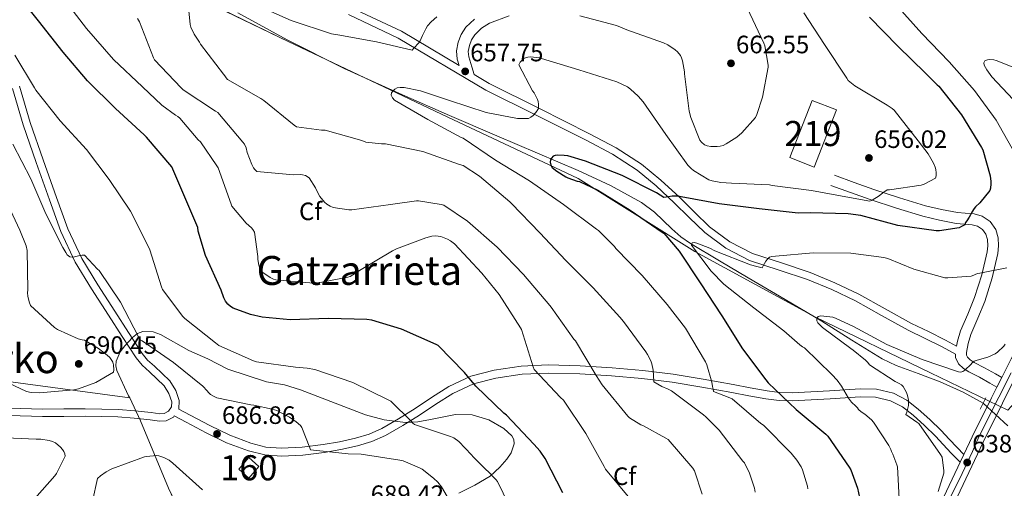
# Model space of a CAD drawing. Extents: x 620752 to 627635, y 752836 to 757586.
# Drawn here: x 625386 to 625778, y 753635 to 753821 of the extents above; entities that cross this region are included whole.
import ezdxf
from ezdxf.enums import TextEntityAlignment as Align

# ---------------------------------------------------------------- set-up
doc = ezdxf.new("R2010")
doc.units = 0
doc.header["$MEASUREMENT"] = 0
for name, pattern in [('DGN Style 2', [79.06268, 47.437608, -31.625072]), ('DGN Style 3', [110.687752, 79.06268, -31.625072]), ('DGN Style 4', [126.57935068000002, 63.25014400000001, -31.625072, 0.07906268, -31.625072]), ('DGN Style 5', [55.343875999999995, 23.718804, -31.625072])]:
    doc.linetypes.add(name, pattern=pattern)
for name, color, linetype in [('Nivel 11', 7, 'Continuous'), ('Nivel 15', 7, 'Continuous'), ('Nivel 18', 7, 'Continuous'), ('Nivel 21', 7, 'Continuous'), ('Nivel 22', 7, 'Continuous'), ('Nivel 23', 7, 'Continuous'), ('Nivel 35', 7, 'Continuous'), ('Nivel 37', 7, 'Continuous'), ('Nivel 4', 7, 'Continuous'), ('Nivel 41', 7, 'Continuous'), ('Nivel 45', 7, 'Continuous'), ('Nivel 48', 7, 'Continuous'), ('Nivel 5', 7, 'Continuous'), ('Nivel 52', 7, 'Continuous'), ('Nivel 53', 7, 'Continuous'), ('Nivel 54', 7, 'Continuous'), ('Nivel 57', 7, 'Continuous'), ('Nivel 59', 7, 'Continuous'), ('Nivel 7', 7, 'Continuous')]:
    doc.layers.add(name, color=color, linetype=linetype)
doc.styles.add('Style-arial', font='arial.shx', dxfattribs={"bigfont": 'arialbig.shx'})
doc.styles.add('Style-arialn', font='arialn.shx', dxfattribs={"bigfont": 'arialnbig.shx'})
doc.styles.add('Style-times', font='times.shx', dxfattribs={"bigfont": 'timesbig.shx'})

# ---------------------------------------------------------------- blocks, each defined once
blk = doc.blocks.new('5PATER_2')
at = {"layer": 'Nivel 7', "linetype": 'Continuous', "lineweight": 0}
h = blk.add_hatch(color=53, dxfattribs=at)
edge = h.paths.add_edge_path()
edge.add_ellipse((0, 0), major_axis=(-1.064249223155416, -1.140907972419959), ratio=0.9994220858586347, start_angle=0, end_angle=360)

msp = doc.modelspace()

# ---------------------------------------------------------------- linework, layer by layer
at = {"layer": 'Nivel 11', "color": 142, "linetype": 'DGN Style 3', "lineweight": 13}
msp.add_polyline3d([(625472.767, 753824.0689999999, 659.086), (625492.433, 753813.203, 659.065), (625515.1370000001, 753801.8219999999, 657.178), (625538.257, 753791.379, 655.289), (625557.0260000001, 753783.1880000001, 653.492), (625575.825, 753775.0590000001, 651.705), (625592.0079999999, 753768.169, 650.423), (625608.209, 753761.2990000001, 649.145), (625621.0590000001, 753755.2919999999, 647.857), (625633.4890000001, 753748.435, 646.585), (625638.575, 753744.6599999999, 646.095), (625645.504, 753738.03, 645.393), (625649.065, 753734.851, 645.057), (625652.9450000001, 753732.115, 644.729), (625664.433, 753725.3319999999, 643.843), (625675.9210000001, 753718.547, 643.001), (625690.577, 753709.8759999999, 642.08), (625705.233, 753701.203, 641.145), (625717.169, 753693.699, 640.2040000000001), (625729.169, 753686.291, 639.1610000000001), (625734.7550000001, 753683.578, 638.6750000000001), (625743.52, 753680.3570000001, 637.9300000000001), (625752.273, 753677.075, 637.177), (625761.4720000001, 753672.9650000001, 636.313), (625769.44, 753668.598, 635.535)], dxfattribs=at)
at = {"layer": 'Nivel 15', "color": 53, "linetype": 'Continuous', "lineweight": 13, "extrusion": (0.01916082754356673, -0.001877329049529808, 0.9998146519847995), "elevation": 11234.11618889425, "flags": 128}
msp.add_lwpolyline([(811185.8946357328, -549096.0303206858), (811209.4319138033, -549102.6268406033), (811206.6218485693, -549112.651473234), (811183.0845704987, -549106.0549533165), (811185.8946357328, -549096.0303206858)], dxfattribs=at)
at = {"layer": 'Nivel 18', "color": 1, "linetype": 'DGN Style 3', "lineweight": 13, "extrusion": (0.2194271045551793, -0.05331418255273786, 0.97417110597947), "elevation": 97739.21996503537, "flags": 128}
msp.add_lwpolyline([(880010.4906776543, -418595.8611751124), (880015.9229879109, -418598.6599745469), (880013.4216142667, -418603.5135887561), (880007.98930401, -418600.7147893214), (880010.4906776543, -418595.8611751124)], dxfattribs=at)
at = {"layer": 'Nivel 21', "color": 1, "linetype": 'DGN Style 2', "lineweight": 0, "elevation": 637.625, "flags": 128}
msp.add_lwpolyline([(625768.273, 753666.1950000001), (625770.449, 753670.675)], dxfattribs=at)
at = {"layer": 'Nivel 21', "color": 7, "linetype": 'Continuous', "lineweight": 13}
for points in [[(625863.808, 753836.7620000001, 640.169), (625848.8470000001, 753811.094, 639.587), (625833.9839999999, 753785.3700000001, 639.145), (625823.6980000001, 753767.2390000001, 639.168), (625813.568, 753749.0179999999, 639.2090000000001), (625804.804, 753732.9709999999, 639.222), (625796.2239999999, 753716.8260000001, 639.2090000000001), (625788.3300000001, 753701.557, 639.13), (625780.544, 753686.2339999999, 639.017), (625776.828, 753678.8119999999, 638.956)], [(625572.9950000001, 753355.443, 634.025), (625588.8659999999, 753378.96, 634.153), (625604.692, 753402.4439999999, 634.2810000000001), (625619.709, 753424.4880000001, 634.505), (625634.7579999999, 753446.52, 634.729), (625650.271, 753469.108, 634.953), (625665.8019999999, 753491.71, 635.177), (625682.595, 753516.47, 635.398), (625699.3929999999, 753541.1680000001, 635.625), (625713.4299999999, 753561.352, 636.146), (625727.537, 753581.5290000001, 636.969), (625737.3049999999, 753595.605, 637.654), (625747.0730000001, 753609.8049999999, 638.313), (625752.8630000001, 753619.1300000001, 638.571), (625757.976, 753628.8530000001, 638.697), (625763.71, 753641.0150000001, 638.724), (625769.392, 753653.031, 638.761), (625777.078, 753668.551, 638.89), (625784.845, 753684.065, 639.017), (625792.6170000001, 753699.3600000001, 639.13), (625794.534, 753703.068, 639.149)], [(625776.828, 753678.8119999999, 638.956), (625774.8970000001, 753674.9550000001, 638.9250000000001), (625772.7660000001, 753670.6980000001, 638.89), (625765.0560000001, 753655.1300000001, 638.761), (625761.7760000001, 753648.1939999999, 638.74), (625760.3219999999, 753645.1200000001, 638.73), (625759.354, 753643.0719999999, 638.724), (625753.6640000001, 753631.0020000001, 638.697), (625748.6799999999, 753621.5249999999, 638.571), (625743.04, 753612.442, 638.313), (625733.342, 753598.3430000001, 637.654), (625723.584, 753584.2820000001, 636.969), (625709.479, 753564.1070000001, 636.146), (625695.4240000001, 753543.898, 635.625), (625678.6100000001, 753519.176, 635.398), (625661.824, 753494.426, 635.177), (625646.301, 753471.8360000001, 634.953), (625630.784, 753449.2420000001, 634.729), (625615.73, 753427.203, 634.505), (625600.7039999999, 753405.146, 634.2810000000001), (625584.872, 753381.6529999999, 634.153), (625569.024, 753358.1699999999, 634.025)]]:
    msp.add_polyline3d(points, dxfattribs=at)
at = {"layer": 'Nivel 21', "color": 7, "linetype": 'Continuous', "lineweight": 0}
for points in [[(625518.048, 753826.074, 662.697), (625537.8559999999, 753816.666, 660.777), (625560.8759999999, 753803.031, 658.215), (625560.081, 753805.523, 658.2330000000001), (625559.791, 753808.892, 658.292), (625560.4650000001, 753812.307, 658.489), (625561.6410000001, 753815.443, 659.051), (625563.537, 753818.2590000001, 659.705), (625566.9210000001, 753821.561, 660.338)], [(625566.869, 753799.4809999999, 657.595), (625572.8640000001, 753795.9299999999, 656.937), (625592.8, 753785.9140000001, 655.465), (625612.736, 753775.898, 653.993), (625623.369, 753770.2930000001, 652.758), (625633.4720000001, 753763.8019999999, 651.369), (625641.1740000001, 753757.382, 650.4780000000001), (625648.5120000001, 753750.554, 649.577), (625654.4979999999, 753744.686, 648.782), (625660.544, 753738.842, 647.977), (625668.6359999999, 753732.817, 646.94), (625677.632, 753728.2180000001, 645.929), (625689.1329999999, 753724.416, 644.997), (625700.608, 753720.666, 644.1370000000001), (625710.392, 753716.5590000001, 643.187), (625720, 753712.0260000001, 642.345), (625730.4639999999, 753706.1599999999, 641.694), (625740.9280000001, 753700.314, 641.065), (625747.706, 753697.0719999999, 640.624), (625754.432, 753693.7220000001, 640.2330000000001), (625758.8659999999, 753691.2620000001, 640.024)], [(625381.9010000001, 753666.6470000001, 689.6030000000001), (625395.0719999999, 753666.202, 688.2330000000001), (625403.548, 753666.273, 687.421), (625412.0320000001, 753666.3300000001, 686.889), (625418.6259999999, 753666.24, 687.073), (625425.216, 753666.074, 687.4010000000001), (625431.746, 753665.548, 687.461), (625438.2720000001, 753664.858, 687.273), (625441.6980000001, 753664.3940000001, 687.025), (625443.409, 753664.5320000001, 686.894), (625445.1200000001, 753665.3700000001, 686.761), (625446.3929999999, 753667.185, 686.6030000000001), (625446.4639999999, 753669.146, 686.441), (625445.337, 753672.395, 685.967), (625443.392, 753675.5460000001, 685.545), (625437.6089999999, 753681.1070000001, 685.264), (625434.7250000001, 753683.6680000001, 685.1990000000001), (625432.256, 753686.618, 685.1610000000001), (625426.72, 753695.1059999999, 685.102), (625421.2479999999, 753703.642, 685.033), (625414.517, 753714.1229999999, 684.8820000000001), (625408, 753724.7620000001, 684.649), (625402.3600000001, 753736.912, 684.188), (625397.824, 753749.53, 683.4970000000001), (625392.5120000001, 753764.486, 682.448), (625387.328, 753779.4820000001, 681.385), (625383.0700000001, 753793.922, 680.694)], [(625776.828, 753678.8119999999, 638.621), (625774.2849999999, 753680.2690000001, 638.873), (625769.9920000001, 753682.726, 639.289), (625765.8400000001, 753684.8160000001, 639.803), (625764.318, 753685.787, 640.111), (625763.172, 753686.882, 640.441), (625762.7790000001, 753687.696, 640.8290000000001), (625762.7849999999, 753688.764, 641.2090000000001), (625763.4369999999, 753692.297, 641.7570000000001), (625764.5249999999, 753695.9709999999, 642.297), (625767.244, 753702.385, 643.179), (625770.084, 753709.1329999999, 644.089), (625773.0050000001, 753718.533, 645.414), (625775.283, 753728.1400000001, 646.777), (625775.585, 753731.2139999999, 647.124), (625775.358, 753734.406, 647.481), (625774.506, 753737.7420000001, 648.046), (625772.2, 753740.9780000001, 648.697), (625768.9850000001, 753743.0630000001, 649.179), (625765.801, 753743.933, 649.657), (625762.223, 753744.189, 650.533), (625759.267, 753744.45, 651.321), (625752.9010000001, 753745.6640000001, 651.993), (625746.487, 753747.2180000001, 652.4730000000001), (625736.1869999999, 753750.304, 654.078), (625725.902, 753753.723, 655.225), (625718.0760000001, 753756.5220000001, 655.4490000000001), (625710.2039999999, 753759.338, 655.673)], [(625447.487, 753663.5619999999, 687.058), (625452.2409999999, 753661.0109999999, 687.097), (625460.1130000001, 753656.787, 687.1610000000001), (625468.311, 753652.8570000001, 687.006), (625476.9450000001, 753649.5549999999, 686.649), (625483.446, 753647.9550000001, 686.392), (625490.0009999999, 753647.507, 686.073), (625498.5789999999, 753647.952, 685.516), (625507.1529999999, 753648.979, 684.857), (625513.814, 753650.0830000001, 684.287), (625520.4010000001, 753651.5390000001, 683.641), (625526.1000000001, 753653.273, 682.952), (625531.537, 753655.699, 682.169), (625538.3870000001, 753659.6599999999, 681.041), (625545.041, 753663.763, 679.673), (625551.622, 753668.128, 677.817), (625558.2890000001, 753672.467, 675.897), (625566.567, 753676.2550000001, 673.99), (625575.4410000001, 753678.547, 672.249), (625585.8740000001, 753680.1089999999, 670.6030000000001), (625596.3049999999, 753680.595, 668.985), (625608.925, 753680.277, 666.7620000000001), (625621.521, 753679.507, 664.249), (625633.5970000001, 753678.44, 661.396), (625645.585, 753676.9469999999, 658.489), (625657.4539999999, 753674.96, 655.7860000000001), (625669.3289999999, 753672.851, 653.241), (625676.0989999999, 753671.567, 652.078), (625682.8970000001, 753670.291, 650.937), (625688.1669999999, 753669.6159999999, 649.843), (625693.4569999999, 753669.523, 648.761), (625700.977, 753669.916, 647.395), (625708.497, 753670.355, 646.009), (625714.5160000001, 753670.737, 644.8290000000001), (625720.5290000001, 753671.1229999999, 643.641), (625726.568, 753670.9890000001, 642.427), (625732.561, 753669.587, 641.2090000000001), (625737.328, 753667.139, 640.26), (625741.521, 753663.827, 639.545), (625746.064, 753659.709, 639.169), (625750.4169999999, 753655.443, 638.841), (625753.5700000001, 753652.0700000001, 638.338), (625756.753, 753648.723, 637.881), (625760.1769999999, 753645.267, 637.529), (625760.3219999999, 753645.1200000001, 637.514)]]:
    msp.add_polyline3d(points, dxfattribs=at)
at = {"layer": 'Nivel 21', "color": 7, "linetype": 'DGN Style 3', "lineweight": 0}
for points in [[(625774.8970000001, 753674.9550000001, 638.6), (625772.145, 753676.531, 638.873), (625767.953, 753678.9310000001, 639.289), (625763.7080000001, 753681.067, 639.803), (625761.646, 753682.3829999999, 640.111), (625759.6329999999, 753684.307, 640.441), (625758.466, 753686.7220000001, 640.8290000000001), (625758.4739999999, 753688.075, 639.975), (625753.0460000001, 753691.088, 640.2330000000001), (625746.3999999999, 753694.398, 640.624), (625739.5590000001, 753697.6699999999, 641.065), (625729.0109999999, 753703.5630000001, 641.694), (625718.6359999999, 753709.379, 642.345), (625709.1810000001, 753713.8400000001, 643.187), (625699.568, 753717.875, 644.1370000000001), (625688.2039999999, 753721.5889999999, 644.997), (625676.4809999999, 753725.4639999999, 645.929), (625667.0590000001, 753730.281, 646.94), (625658.6130000001, 753736.5689999999, 647.977), (625652.422, 753742.554, 648.782), (625646.456, 753748.402, 649.577), (625639.206, 753755.148, 650.4780000000001), (625631.7080000001, 753761.398, 651.369), (625621.868, 753767.72, 652.758), (625611.3740000001, 753773.2520000001, 653.993), (625591.4639999999, 753783.2550000001, 655.465), (625571.5279999999, 753793.271, 656.937), (625536.5789999999, 753813.9780000001, 660.777), (625516.771, 753823.3859999999, 662.697)], [(625566.869, 753799.4809999999, 657.595), (625565.902, 753802.514, 658.201), (625564.652, 753806.4369999999, 658.2330000000001), (625564.462, 753808.6370000001, 658.292), (625564.936, 753811.037, 658.489), (625565.787, 753813.307, 659.051), (625567.1130000001, 753815.2760000001, 659.705), (625569.8030000001, 753817.9010000001, 660.338), (625572.9140000001, 753819.8559999999, 660.857), (625580.8090000001, 753822.881, 661.299)], [(625385.9070000001, 753794.821, 680.694), (625390.163, 753780.389, 681.385), (625395.321, 753765.47, 682.448), (625400.6259999999, 753750.531, 683.4970000000001), (625405.115, 753738.044, 684.188), (625410.6270000001, 753726.1699999999, 684.649), (625417.038, 753715.7039999999, 684.8820000000001), (625423.753, 753705.2490000001, 685.033), (625429.219, 753696.7220000001, 685.102), (625434.652, 753688.392, 685.1610000000001), (625436.8659999999, 753685.747, 685.1990000000001), (625439.629, 753683.2930000001, 685.264), (625445.726, 753677.4299999999, 685.545), (625448.041, 753673.6799999999, 685.967), (625449.4580000001, 753669.595, 686.441), (625449.335, 753666.1969999999, 687.061), (625453.7520000001, 753663.827, 687.097), (625461.56, 753659.6370000001, 687.1610000000001), (625469.574, 753655.7949999999, 687.006), (625477.9010000001, 753652.6100000001, 686.649), (625483.94, 753651.1240000001, 686.392), (625490.027, 753650.7080000001, 686.073), (625498.3060000001, 753651.138, 685.516), (625506.702, 753652.1429999999, 684.857), (625513.2069999999, 753653.2209999999, 684.287), (625519.5900000001, 753654.632, 683.641), (625524.98, 753656.2720000001, 682.952), (625530.0819999999, 753658.5490000001, 682.169), (625536.7479999999, 753662.4040000001, 681.041), (625543.3189999999, 753666.4550000001, 679.673), (625549.8670000001, 753670.7990000001, 677.817), (625556.744, 753675.274, 675.897), (625565.494, 753679.2779999999, 673.99), (625574.8030000001, 753681.682, 672.249), (625585.5619999999, 753683.2930000001, 670.6030000000001), (625596.271, 753683.7919999999, 668.985), (625609.0630000001, 753683.47, 666.7620000000001), (625621.7590000001, 753682.6939999999, 664.249), (625633.935, 753681.618, 661.396), (625646.0460000001, 753680.1100000001, 658.489), (625657.997, 753678.1089999999, 655.7860000000001), (625669.906, 753675.994, 653.241), (625676.6910000001, 753674.7069999999, 652.078), (625683.395, 753673.449, 650.937), (625688.399, 753672.808, 649.843), (625693.402, 753672.72, 648.761), (625700.801, 753673.1070000001, 647.395)], [(625758.8659999999, 753691.2620000001, 640.024), (625759.243, 753693.3019999999, 641.7570000000001), (625760.4650000001, 753697.4269999999, 642.297), (625763.2760000001, 753704.061, 643.179), (625766.033, 753710.611, 644.089), (625768.848, 753719.6699999999, 645.414), (625771.0249999999, 753728.851, 646.777), (625771.263, 753731.2720000001, 647.124), (625771.0889999999, 753733.7150000001, 647.481), (625770.5320000001, 753735.898, 648.046), (625769.169, 753737.811, 648.697), (625767.2039999999, 753739.085, 649.179), (625765.0730000001, 753739.6669999999, 649.657), (625761.8800000001, 753739.896, 650.533), (625758.673, 753740.179, 651.321), (625751.99, 753741.453, 651.993), (625745.361, 753743.0590000001, 652.4730000000001), (625734.889, 753746.1969999999, 654.078), (625724.497, 753749.6510000001, 655.225), (625716.625, 753752.467, 655.4490000000001), (625708.753, 753755.283, 655.673)], [(625700.801, 753673.1070000001, 647.395), (625708.3030000001, 753673.544, 646.009), (625714.3119999999, 753673.926, 644.8290000000001), (625720.462, 753674.321, 643.641), (625726.9720000001, 753674.176, 642.427), (625733.6710000001, 753672.6089999999, 641.2090000000001), (625739.064, 753669.8389999999, 640.26), (625743.587, 753666.267, 639.545), (625748.256, 753662.0349999999, 639.169), (625752.7039999999, 753657.676, 638.841), (625755.895, 753654.2620000001, 638.338), (625759.0460000001, 753650.949, 637.881), (625761.7760000001, 753648.1939999999, 637.5980000000001)], [(625381.6840000001, 753663.6769999999, 689.6030000000001), (625395.034, 753663.226, 688.2330000000001), (625403.5700000001, 753663.297, 687.421), (625412.0220000001, 753663.354, 686.889), (625418.568, 753663.2650000001, 687.073), (625425.0590000001, 753663.101, 687.4010000000001), (625431.47, 753662.585, 687.461), (625437.916, 753661.9029999999, 687.273), (625441.6170000001, 753661.402, 687.025), (625444.2110000001, 753661.611, 686.894), (625447.1170000001, 753663.034, 686.761), (625447.487, 753663.5619999999, 687.058)]]:
    msp.add_polyline3d(points, dxfattribs=at)
at = {"layer": 'Nivel 22', "color": 142, "linetype": 'DGN Style 5', "lineweight": 0, "extrusion": (0.03664508749086841, -0.03373929319573542, 0.998758628326904), "elevation": -1862.123857575389, "flags": 128}
msp.add_lwpolyline([(978310.3348190666, 50095.6368846643), (978310.3348190666, 50082.266523525)], dxfattribs=at)
at = {"layer": 'Nivel 23', "color": 7, "linetype": 'DGN Style 4', "lineweight": 0}
msp.add_polyline3d([(625755.315, 753629.023, 638.6850000000001), (625761.102, 753640.584, 638.721), (625765.169, 753649.321, 638.266), (625767.8360000001, 753655.3900000001, 638.772), (625775.6240000001, 753671.017, 638.795), (625780.625, 753680.6880000001, 638.981)], dxfattribs=at)
at = {"layer": 'Nivel 35', "color": 92, "linetype": 'DGN Style 3', "lineweight": 0}
for points in [[(625486.6089999999, 754092.179, 659.577), (625513.041, 754042.5789999999, 657.145), (625547.473, 753996.8829999999, 654.905), (625636.2409999999, 753929.3630000001, 649.721), (625691.8570000001, 753896.531, 647.929), (625731.0249999999, 753864.787, 645.497), (625768.8489999999, 753834.131, 643.833), (625802.193, 753810.5789999999, 640.697), (625851.729, 753775.763, 638.521), (625824.081, 753732.7550000001, 638.521), (625803.729, 753692.8189999999, 638.585), (625779.217, 753665.747, 638.073), (625748.497, 753680.723, 638.713), (625702.4809999999, 753702.9310000001, 641.913), (625654.6089999999, 753728.979, 646.201), (625608.209, 753758.0349999999, 650.4250000000001), (625553.8090000001, 753783.635, 654.457), (625492.817, 753812.6270000001, 659.833), (625434.193, 753841.1710000001, 665.913), (625379.473, 753870.163, 670.649)], [(625560.794, 753632.7250000001, 681.881), (625567.0460000001, 753635.9180000001, 680.581), (625573.1370000001, 753639.571, 679.289), (625577.084, 753643.0590000001, 678.616), (625579.8899999999, 753646.246, 678.26), (625581.5449999999, 753648.757, 678.056), (625582.76, 753652.416, 677.819), (625582.592, 753654.0830000001, 677.719), (625581.777, 753655.571, 677.625), (625578.611, 753658.55, 677.5020000000001), (625572.6170000001, 753662.021, 677.631), (625566.033, 753663.9550000001, 678.073), (625559.3940000001, 753664.0360000001, 679.086), (625549.433, 753662.1259999999, 681.357), (625544.452, 753661.203, 682.326), (625539.473, 753660.8829999999, 682.873), (625531.0349999999, 753661.9299999999, 683.176), (625523.6130000001, 753663.942, 683.259), (625497.6910000001, 753673.881, 682.894), (625491.301, 753675.8759999999, 682.8000000000001), (625484.1130000001, 753677.149, 682.7860000000001), (625468.835, 753682.1229999999, 682.8480000000001), (625460.8030000001, 753686.233, 683.062), (625453.2649999999, 753689.619, 683.385), (625441.9610000001, 753695.8910000001, 684.427), (625439.1100000001, 753696.946, 684.75), (625434.908, 753697.0930000001, 685.2040000000001), (625432.862, 753696.283, 685.399), (625430.865, 753694.7390000001, 685.561), (625427.7820000001, 753691.4510000001, 685.793), (625425.9369999999, 753688.98, 685.9490000000001), (625424.337, 753685.2679999999, 686.14), (625424.22, 753683.4110000001, 686.212)], [(625424.22, 753683.4110000001, 686.212), (625424.6570000001, 753681.5549999999, 686.265), (625429.297, 753671.5730000001, 686.36), (625429.727, 753670.672, 686.328)], [(625362.577, 753679.763, 692.025), (625429.727, 753670.672, 686.328)], [(625429.727, 753670.672, 686.328), (625434.065, 753661.587, 686.009), (625439.557, 753648.182, 685.08), (625445.1370000001, 753634.7069999999, 684.089), (625452.8770000001, 753618.558, 682.833)]]:
    msp.add_polyline3d(points, dxfattribs=at)
at = {"layer": 'Nivel 4', "color": 30, "linetype": 'Continuous', "lineweight": 30, "flags": 128}
for points, elevation in [([(625602.1340000001, 753632.926), (625595.118, 753646.5819999999), (625593.1340000001, 753649.486), (625590.5819999999, 753652.246), (625579.7660000001, 753663.7579999999), (625578.638, 753664.6540000001), (625567.4380000001, 753675.3900000001), (625563.038, 753680.854), (625552.4380000001, 753691.5179999999), (625551.71, 753691.9340000001), (625537.9580000001, 753698.078), (625526.078, 753701.6939999999), (625524.1740000001, 753701.95), (625508.8060000001, 753702.318), (625493.6540000001, 753701.8300000001), (625482.4380000001, 753702.8459999999), (625477.7420000001, 753703.902), (625470.9099999999, 753706.382), (625469.8060000001, 753707.1100000001), (625468.75, 753708.0460000001), (625467.862, 753709.246), (625467.166, 753710.5419999999), (625466.078, 753713.534), (625459.8459999999, 753727.3900000001), (625456.95, 753737.1340000001), (625456.7820000001, 753738.494), (625446.4780000001, 753762.638), (625436.422, 753774.534), (625435.4539999999, 753775.406), (625424.0700000001, 753785.9820000001), (625412.966, 753796.8940000001), (625403.2779999999, 753808.406), (625393.382, 753820.838), (625383.774, 753833.094)], 675), ([(625724.118, 753822.358), (625735.4299999999, 753810.79), (625746.486, 753800.054), (625751.0619999999, 753795.318), (625751.726, 753794.7820000001), (625760.8060000001, 753783.398), (625768.814, 753770.3500000001), (625769.3019999999, 753769.422), (625772.166, 753759.0860000001), (625772.494, 753756.8300000001), (625772.5020000001, 753755.95), (625772.294, 753754.23), (625772.038, 753753.254), (625768.0700000001, 753748.398), (625766.3500000001, 753746.79), (625765.8300000001, 753746.158), (625764.854, 753744.5900000001), (625764.382, 753743.5419999999), (625763.902, 753742.638), (625762.8700000001, 753741.23), (625762.4380000001, 753740.5179999999), (625762.078, 753739.5660000001), (625760.798, 753738.8859999999), (625759.8940000001, 753738.462), (625752.014, 753737.2380000001), (625750.75, 753737.1980000001), (625735.406, 753739.358), (625720.7180000001, 753743.2620000001), (625715.71, 753744.006), (625700.6300000001, 753744.3659999999), (625695.75, 753744.2860000001), (625680.3019999999, 753745.966), (625664.358, 753748.03), (625649.166, 753750.79), (625647.95, 753750.9739999999), (625645.622, 753750.966)], 650), ([(625645.622, 753750.966), (625644.1259999999, 753750.7660000001), (625643.3019999999, 753750.598), (625642.27, 753750.5419999999), (625639.462, 753752.334), (625625.6780000001, 753759.31), (625611.0860000001, 753765.014), (625604.1499999999, 753767.0220000001), (625602.5900000001, 753767.27), (625599.966, 753767.3260000001), (625599.0460000001, 753767.23), (625598.294, 753766.8859999999), (625597.574, 753766.19), (625597.23, 753765.4380000001), (625597.142, 753764.5819999999), (625597.342, 753763.406), (625597.8459999999, 753762.4380000001), (625599.6699999999, 753760.9340000001), (625603.2620000001, 753758.7660000001), (625604.1259999999, 753758.382), (625607.8459999999, 753757.0220000001), (625608.75, 753756.814), (625616.014, 753753.4539999999), (625628.902, 753745.4380000001), (625641.6780000001, 753736.6939999999), (625642.382, 753736.254), (625648.486, 753729.102), (625656.7820000001, 753716.5179999999), (625665.3740000001, 753703.422), (625673.646, 753690.1740000001), (625682.942, 753677.8219999999), (625683.878, 753676.6540000001), (625695.014, 753666.078), (625706.8219999999, 753656.246), (625707.598, 753655.5020000001), (625716.1259999999, 753643.118), (625716.7339999999, 753642.0619999999), (625719.422, 753634.6939999999), (625720.622, 753629.23)], 650)]:
    msp.add_lwpolyline(points, dxfattribs=dict(at, elevation=elevation))
at = {"layer": 'Nivel 5', "color": 30, "linetype": 'Continuous', "lineweight": 0, "flags": 128}
for points, elevation in [([(625628.814, 753630.6540000001), (625619.1340000001, 753642.334), (625618.6300000001, 753643.3659999999), (625611.334, 753656.5179999999), (625602.3659999999, 753669.798), (625601.182, 753670.8459999999), (625590.71, 753682.0619999999), (625590.358, 753683.0460000001), (625585.6140000001, 753697.9340000001), (625585.2380000001, 753698.6540000001), (625576.8300000001, 753711.878), (625569.838, 753720.318), (625558.95, 753732.0700000001), (625557.462, 753733.23), (625556.246, 753733.942), (625553.5020000001, 753734.9739999999), (625551.494, 753735.1740000001), (625549.942, 753735.038), (625547.534, 753734.486), (625535.878, 753730.102), (625534.358, 753729.294), (625521.142, 753721.4299999999), (625520.31, 753720.7660000001), (625517.4140000001, 753719.038), (625516.5260000001, 753718.75), (625504.0619999999, 753716.406), (625502.8219999999, 753716.382), (625487.8700000001, 753717.6780000001), (625486.966, 753717.9739999999), (625485.686, 753718.6059999999), (625482.6780000001, 753720.598), (625481.9580000001, 753721.398), (625481.4780000001, 753722.382), (625481.094, 753723.534), (625480.6699999999, 753725.7579999999), (625480.686, 753726.9580000001), (625479.398, 753736.7180000001), (625478.726, 753737.7420000001), (625478.142, 753738.4299999999), (625476.102, 753740.2860000001), (625470.406, 753747.006), (625470.0860000001, 753747.8219999999), (625464.8700000001, 753762.294), (625464.4539999999, 753763.102), (625457.8859999999, 753772.5900000001), (625456.9580000001, 753773.4539999999), (625449.686, 753782.1100000001), (625448.8859999999, 753782.798), (625447.9979999999, 753783.294), (625442.51, 753787.31), (625434.7660000001, 753794.5900000001), (625423.23, 753805.3900000001), (625412.5260000001, 753817.8060000001), (625403.2220000001, 753829.9340000001)], 670), ([(625678.6780000001, 753633.1499999999), (625678.3740000001, 753634.75), (625676.4380000001, 753640.6540000001), (625674.398, 753644.7820000001), (625673.8300000001, 753645.51), (625664.382, 753657.8300000001), (625659.0460000001, 753663.1980000001), (625658.1100000001, 753663.902), (625645.4380000001, 753673.446), (625644.102, 753674.206), (625641.5020000001, 753675.2779999999), (625638.358, 753677.1340000001), (625638.358, 753677.23), (625638.1100000001, 753681.7339999999), (625637.6059999999, 753684.2220000001), (625637.182, 753685.4539999999), (625635.878, 753687.9340000001), (625635.118, 753688.9820000001), (625626.3260000001, 753701.158), (625624.798, 753702.7820000001), (625614.2380000001, 753714.494), (625603.382, 753725.382), (625592.99, 753736.4780000001), (625581.7339999999, 753748.158), (625581.014, 753748.71), (625568.902, 753759.006), (625562.486, 753763.182), (625561.0460000001, 753763.6699999999), (625546.4140000001, 753768.854), (625531.558, 753771.878), (625529.9739999999, 753771.814), (625523.6699999999, 753772.4780000001), (625522.166, 753773.118), (625507.558, 753777.31), (625506.118, 753777.31), (625496.0619999999, 753778.6540000001), (625495.19, 753779.27), (625483.0619999999, 753789.1340000001), (625481.862, 753789.8459999999), (625468.622, 753797.5260000001), (625468.078, 753798.158), (625467.574, 753798.9820000001), (625467.0220000001, 753799.5900000001), (625457.8940000001, 753811.55), (625457.462, 753812.3900000001), (625455.342, 753815.494), (625454.006, 753818.2779999999), (625453.75, 753819.422), (625452.862, 753828.862)], 660), ([(625478.79, 753827.7180000001), (625493.926, 753820.95), (625510.0460000001, 753815.7180000001), (625512.5260000001, 753815.246), (625527.9979999999, 753812.446), (625542.142, 753809.19), (625542.8459999999, 753809.966), (625544.8219999999, 753812.054), (625545.334, 753812.878), (625545.75, 753813.8060000001), (625546.2779999999, 753815.054), (625547.574, 753817.71), (625548.2779999999, 753818.7820000001), (625549.6939999999, 753820.4299999999), (625551.942, 753822.462)], 660), ([(625608.8940000001, 753822.8300000001), (625623.4299999999, 753819.03), (625627.6540000001, 753817.294), (625642.206, 753812.1340000001), (625643.966, 753811.246), (625646.814, 753809.31), (625647.774, 753808.4539999999), (625648.902, 753807.0700000001), (625649.3740000001, 753806.1259999999), (625649.774, 753804.902), (625650.55, 753800.574), (625650.5660000001, 753799.774), (625652.3659999999, 753784.878), (625653.03, 753782.3500000001), (625656.71, 753773.342), (625657.358, 753772.5419999999), (625658.5020000001, 753771.494), (625659.622, 753771.094), (625661.03, 753770.8459999999), (625663.5179999999, 753770.7339999999), (625664.7180000001, 753770.862), (625665.8859999999, 753771.246), (625667.102, 753771.8300000001), (625671.3260000001, 753774.574), (625673.318, 753776.254), (625678.7579999999, 753782.2779999999), (625679.3500000001, 753783.534), (625681.5660000001, 753790.3740000001), (625683.838, 753802.318), (625683.814, 753803.118), (625682.51, 753810.8940000001), (625682.1259999999, 753811.9340000001), (625675.4539999999, 753826.014)], 660), ([(625782.118, 753767.854), (625774.622, 753781.2620000001), (625765.942, 753793.038), (625755.9099999999, 753804.51), (625745.0460000001, 753815.8459999999), (625734.726, 753827.3740000001)], 645), ([(625657.6140000001, 753632.3019999999), (625654.5260000001, 753641.702), (625653.8219999999, 753642.7579999999), (625644.0220000001, 753654.078), (625643.182, 753654.686), (625633.9979999999, 753659.6939999999), (625633.2139999999, 753659.9979999999), (625628.6059999999, 753662.686), (625627.9979999999, 753663.358), (625617.7820000001, 753675.878), (625615.4380000001, 753679.646), (625607.1259999999, 753693.382), (625606.5660000001, 753694.0460000001), (625597.534, 753706.7660000001), (625596.9180000001, 753707.4380000001), (625586.494, 753719.838), (625575.942, 753730.662), (625564.19, 753740.9979999999), (625554.7579999999, 753747.422), (625553.6540000001, 753747.75), (625544.702, 753749.166), (625543.902, 753749.158), (625533.5419999999, 753747.6939999999), (625518.1340000001, 753745.574), (625516.9739999999, 753745.5900000001), (625510.7660000001, 753746.4539999999), (625509.47, 753747.0220000001), (625508.254, 753747.8219999999), (625507.318, 753748.662), (625505.446, 753750.838), (625504.4380000001, 753752.55), (625503.6699999999, 753754.342), (625501.094, 753758.334), (625499.7180000001, 753759.19), (625498.5660000001, 753759.5660000001), (625497.6780000001, 753759.6300000001), (625494.926, 753759.462), (625480.334, 753760.8300000001), (625479.55, 753761.646), (625479.054, 753762.334), (625478.382, 753763.5819999999), (625476.5260000001, 753768.47), (625476.078, 753770.31), (625475.4299999999, 753771.702), (625474.7420000001, 753772.558), (625464.7660000001, 753784.294), (625463.8459999999, 753784.9099999999), (625451.0619999999, 753793.318), (625450.1499999999, 753794.1340000001), (625439.5900000001, 753805.246), (625439.2620000001, 753806.0460000001), (625433.638, 753820.446), (625432.878, 753821.7339999999)], 665), ([(625725.2139999999, 753749.3900000001), (625727.9979999999, 753751.118), (625729.55, 753752.382), (625731.254, 753753.55), (625732.182, 753753.5660000001), (625744.814, 753755.382), (625745.99, 753755.79), (625750.5179999999, 753758.2220000001), (625750.6780000001, 753759.118), (625750.6939999999, 753760.3500000001), (625750.5260000001, 753761.646), (625750.2620000001, 753762.6300000001), (625749.662, 753764.094), (625747.534, 753767.814), (625743.534, 753773.094), (625733.966, 753785.27), (625733.1980000001, 753785.926), (625731.166, 753787.2620000001), (625718.3019999999, 753794.99), (625715.75, 753797.094), (625715.1340000001, 753798.0460000001), (625706.31, 753811.422), (625698.094, 753824.006)], 655), ([(625391.8859999999, 753794.2139999999), (625383.95, 753807.1340000001)], 680), ([(625699.702, 753634.486), (625699.5179999999, 753635.55), (625697.55, 753642.014), (625696.9739999999, 753643.254), (625695.2860000001, 753645.9180000001), (625692.942, 753648.7180000001), (625681.966, 753659.8060000001), (625680.9820000001, 753660.51), (625669.462, 753670.358), (625668.5900000001, 753670.7579999999), (625662.03, 753673.2779999999), (625661.9580000001, 753674.2139999999), (625661.75, 753675.2220000001), (625661.47, 753676.9820000001), (625659.486, 753683.854), (625658.9580000001, 753684.99), (625650.9979999999, 753698.4380000001), (625643.6059999999, 753707.926), (625633.71, 753719.4780000001), (625623.166, 753730.2139999999), (625622.622, 753730.9580000001), (625616.318, 753737.318), (625615.5179999999, 753737.838), (625602.342, 753747.75), (625588.8300000001, 753757.102), (625575.334, 753765.318), (625562.406, 753774.078), (625561.6540000001, 753774.4299999999), (625548.358, 753781.5819999999), (625535.1259999999, 753789.2620000001), (625534.318, 753790.19), (625533.7820000001, 753791.294), (625533.926, 753792.1340000001), (625534.4140000001, 753792.814), (625535.27, 753793.6059999999), (625536.23, 753794.158), (625537.4380000001, 753794.334), (625539.0220000001, 753794.2380000001), (625545.4299999999, 753792.9580000001), (625557.0619999999, 753789.094), (625571.574, 753784.3500000001), (625584.1340000001, 753781.9820000001), (625585.1259999999, 753781.9820000001), (625588.5179999999, 753781.9820000001), (625589.3740000001, 753782.4140000001), (625590.254, 753783.1100000001), (625591.2620000001, 753784.1340000001), (625591.8060000001, 753784.862), (625591.9580000001, 753785.0860000001), (625592.3740000001, 753785.9099999999), (625592.4380000001, 753786.71), (625592.4380000001, 753787.702), (625592.31, 753788.6699999999), (625592.038, 753789.486), (625590.7339999999, 753792.118), (625590.078, 753793.0220000001), (625584.6059999999, 753803.358), (625585.1980000001, 753804.3500000001), (625586.006, 753805.3260000001), (625586.774, 753805.9180000001), (625588.1340000001, 753806.398), (625589.2380000001, 753806.4380000001), (625592.9099999999, 753806.0860000001), (625593.6939999999, 753805.8859999999), (625608.4299999999, 753801.3260000001), (625623.558, 753796.5819999999), (625627.8459999999, 753794.534), (625629.0860000001, 753793.686), (625632.142, 753790.902), (625634.0860000001, 753788.574), (625643.1100000001, 753775.622), (625651.9340000001, 753763.3019999999), (625653.1499999999, 753762.014), (625654.1340000001, 753761.2220000001), (625660.294, 753757.4780000001), (625661.558, 753757.0700000001), (625664.9979999999, 753756.4380000001), (625669.3019999999, 753756.1980000001), (625684.318, 753755.5260000001), (625685.47, 753755.3260000001), (625701.078, 753753.23), (625716.2380000001, 753750.4380000001), (625724.3500000001, 753748.9979999999), (625725.2139999999, 753749.3900000001)], 655), ([(625783.51, 753787.31), (625772.926, 753798.5020000001), (625770.902, 753801.27), (625769.8700000001, 753803.182), (625769.7339999999, 753804.142), (625770.0860000001, 753804.8859999999), (625771.1740000001, 753805.318), (625772.1340000001, 753805.382), (625773.702, 753805.294), (625774.6140000001, 753805.078), (625775.702, 753804.662), (625790.166, 753798.8219999999)], 640), ([(625580.638, 753628.118), (625576.0619999999, 753637.4140000001), (625575.5179999999, 753638.142), (625572.342, 753641.422), (625571.5900000001, 753642.006), (625566.382, 753647.27), (625565.814, 753648.03), (625560.6939999999, 753653.294), (625558.686, 753654.798), (625557.3740000001, 753655.334), (625543.0860000001, 753660.102), (625542.3899999999, 753660.6939999999), (625541.8859999999, 753661.3500000001), (625533.6939999999, 753669.446), (625532.878, 753669.75), (625518.486, 753676.7579999999), (625503.3899999999, 753681.942), (625500.422, 753682.5660000001), (625495.7579999999, 753682.9580000001), (625480.1980000001, 753685.014), (625479.0619999999, 753685.3900000001), (625465.1499999999, 753691.598), (625463.9340000001, 753692.558), (625451.6939999999, 753702.246), (625450.8940000001, 753703.0619999999), (625442.75, 753713.8300000001), (625442.3740000001, 753714.9340000001), (625437.7579999999, 753729.638), (625436.9580000001, 753731.3740000001), (625430.03, 753745.094), (625421.55, 753757.6059999999), (625412.51, 753769.6300000001), (625402.0860000001, 753781.0619999999), (625392.3740000001, 753793.254), (625391.8859999999, 753794.2139999999)], 680), ([(625404.8700000001, 753727.7180000001), (625404.254, 753728.534), (625403.1100000001, 753730.534), (625396.2860000001, 753744.038), (625390.342, 753757.9820000001), (625383.2620000001, 753771.7820000001)], 685), ([(625381.5819999999, 753676.534), (625388.6540000001, 753673.206), (625390.462, 753672.8859999999), (625393.8300000001, 753672.7339999999), (625407.5020000001, 753673.9180000001), (625409.3260000001, 753674.334), (625416.2779999999, 753676.8459999999), (625423.318, 753680.9180000001), (625423.4140000001, 753681.9180000001), (625423.294, 753683.9180000001), (625423.014, 753684.862), (625422.6540000001, 753685.5819999999), (625421.774, 753686.7660000001), (625420.814, 753687.71), (625417.342, 753690.358), (625411.71, 753693.646), (625410.7579999999, 753693.79), (625409.19, 753694.254), (625400.942, 753697.9340000001), (625399.854, 753698.686), (625390.254, 753707.47), (625389.6780000001, 753708.926), (625389.1259999999, 753711.246), (625389.054, 753712.5020000001), (625389.1340000001, 753713.71), (625388.95, 753729.3659999999), (625388.4780000001, 753731.2220000001), (625385.99, 753737.422), (625379.446, 753751.47)], 690), ([(625653.31, 753731.5660000001), (625653.6059999999, 753732.4380000001), (625654.462, 753732.55), (625655.446, 753732.3019999999), (625660.6140000001, 753730.2860000001), (625662.558, 753729.2380000001), (625676.8300000001, 753723.662), (625679.3740000001, 753723.014), (625681.398, 753722.5179999999), (625681.838, 753723.246), (625682.9180000001, 753725.1499999999), (625683.598, 753725.942), (625684.446, 753726.726), (625685.3659999999, 753727.0220000001), (625686.7660000001, 753727.102), (625701.7339999999, 753728.3900000001), (625716.7660000001, 753728.3019999999), (625729.942, 753726.574), (625731.4380000001, 753726.182), (625741.774, 753721.9180000001), (625754.166, 753718.5020000001), (625755.358, 753718.446), (625764.638, 753719.166), (625765.7579999999, 753719.534), (625766.4539999999, 753719.9820000001), (625767.334, 753720.2620000001), (625768.1499999999, 753720.3019999999), (625778.8300000001, 753722.494)], 645), ([(625736.1340000001, 753627.926), (625735.294, 753643.27), (625735.102, 753644.078), (625733.494, 753648.318), (625732.95, 753649.342), (625732.6939999999, 753650.1100000001), (625731.926, 753651.6699999999), (625725.7579999999, 753661.054), (625724.9580000001, 753661.95), (625722.3500000001, 753664.206), (625720.926, 753665.158), (625719.862, 753666.094), (625719.3740000001, 753666.774), (625718.2620000001, 753667.902), (625717.574, 753668.4299999999), (625716.9739999999, 753669.038), (625715.774, 753670.6300000001), (625713.0700000001, 753675.3659999999), (625711.2779999999, 753677.7579999999), (625709.142, 753679.9820000001), (625698.31, 753690.5819999999), (625697.574, 753691.0700000001), (625696.462, 753691.8300000001), (625690.142, 753697.398), (625678.166, 753706.5179999999), (625666.2380000001, 753716.014), (625661.1740000001, 753721.1740000001), (625653.31, 753731.5660000001)], 645), ([(625557.0220000001, 753629.838), (625553.7820000001, 753635.294), (625552.3500000001, 753637.142), (625550.686, 753638.79), (625546.1100000001, 753642.31), (625545.0860000001, 753642.902), (625538.6059999999, 753645.638), (625537.206, 753645.942), (625521.854, 753648.3260000001), (625516.662, 753648.47), (625501.6540000001, 753650.014), (625501.4539999999, 753650.8219999999), (625498.2620000001, 753658.8859999999), (625497.6540000001, 753659.6540000001), (625495.942, 753661.2220000001), (625493.318, 753663.054), (625488.2860000001, 753665.6140000001), (625486.462, 753666.246), (625479.1499999999, 753667.8060000001), (625477.95, 753667.902), (625464.4299999999, 753670.7660000001), (625463.0619999999, 753671.3740000001), (625461.95, 753672.078), (625461.094, 753672.8700000001), (625460.574, 753673.558), (625458.862, 753675.31), (625447.2139999999, 753684.8060000001), (625434.646, 753693.446), (625433.9180000001, 753693.798), (625433.422, 753694.486), (625433.038, 753695.206), (625426.014, 753708.7579999999), (625417.534, 753721.406), (625416.9580000001, 753721.99), (625411.7420000001, 753727.5179999999), (625410.7420000001, 753727.494), (625409.342, 753727.2779999999), (625407.7579999999, 753726.862), (625406.8060000001, 753726.75), (625405.9099999999, 753726.838), (625404.8700000001, 753727.7180000001)], 685), ([(625722.638, 753685.71), (625717.726, 753689.7339999999), (625716.7420000001, 753690.294), (625705.486, 753698.726), (625703.598, 753700.5900000001), (625703.1980000001, 753701.334), (625703.206, 753702.318), (625703.774, 753703.1259999999), (625704.798, 753703.3019999999), (625705.942, 753703.294), (625709.5660000001, 753702.79), (625710.702, 753702.4299999999), (625717.814, 753699.158), (625731.0619999999, 753691.95), (625745.1980000001, 753685.966), (625759.6059999999, 753681.038), (625760.5419999999, 753680.9739999999), (625761.3260000001, 753681.182), (625762.1100000001, 753681.7339999999), (625764.646, 753684.078), (625764.9580000001, 753684.47), (625765.838, 753685.294), (625766.6939999999, 753685.5819999999), (625767.0700000001, 753685.662), (625771.342, 753686.942), (625774.2620000001, 753688.2620000001), (625775.142, 753688.902), (625777.5900000001, 753691.23), (625778.182, 753692.054)], 640), ([(625751.462, 753633.4299999999), (625753.7820000001, 753640.7420000001), (625753.774, 753641.702), (625753.054, 753647.1499999999), (625752.47, 753648.1980000001), (625743.814, 753660.55), (625743.078, 753661.054), (625738.686, 753664.0700000001), (625738.9820000001, 753665.0460000001), (625739.6699999999, 753667.638), (625739.7660000001, 753668.47), (625739.75, 753669.726), (625739.5819999999, 753670.646), (625739.2220000001, 753672.014), (625738.926, 753672.814), (625737.638, 753675.19), (625736.8940000001, 753675.878), (625735.9820000001, 753676.4380000001), (625734.4299999999, 753677.19), (625724.1340000001, 753683.8940000001), (625723.5020000001, 753684.774), (625722.638, 753685.71)], 640), ([(625389.8300000001, 753628.3019999999), (625399.9820000001, 753639.6540000001), (625400.6300000001, 753640.622), (625404.006, 753647.446), (625403.902, 753648.4299999999), (625403.486, 753649.406), (625402.9580000001, 753650.166), (625402.1340000001, 753651.0860000001), (625400.1740000001, 753652.7660000001), (625399.03, 753653.294), (625397.6780000001, 753653.6939999999), (625394.334, 753654.206), (625392.51, 753654.254), (625377.3899999999, 753654.9340000001)], 690), ([(625414.8859999999, 753629.5179999999), (625416.8459999999, 753638.5419999999), (625418.0619999999, 753639.686), (625420.342, 753641.3019999999), (625422.5660000001, 753642.446), (625435.6300000001, 753647.2220000001), (625436.4140000001, 753647.398), (625440.51, 753647.75), (625441.3019999999, 753647.6059999999), (625443.254, 753646.966), (625445.4299999999, 753645.838), (625446.862, 753644.638), (625458.7420000001, 753634.1100000001)], 685)]:
    msp.add_lwpolyline(points, dxfattribs=dict(at, elevation=elevation))
at = {"layer": 'Nivel 52', "color": 1, "linetype": 'Continuous', "lineweight": 13}
msp.add_3dface([(625692.449, 753766.3659999999, 660.521), (625702.1499999999, 753762.592, 660.328), (625711.0090000001, 753785.3740000001, 660.201), (625701.308, 753789.148, 660.394)], dxfattribs=at)
at = {"layer": 'Nivel 53', "color": 1, "linetype": 'Continuous', "lineweight": 0}
msp.add_3dface([(625473.169, 753642.3230000001, 691.129), (625477.173, 753638.7760000001, 690.033), (625481.105, 753643.4110000001, 689.4010000000001), (625477.101, 753646.9580000001, 690.4970000000001)], dxfattribs=at)
at = {"layer": 'Nivel 54', "color": 9, "linetype": 'Continuous', "lineweight": 0}
for points in [[(625780.544, 753686.2339999999, 639.017), (625776.828, 753678.8119999999, 638.956), (625774.8970000001, 753674.9550000001, 638.9250000000001), (625772.7660000001, 753670.6980000001, 638.89), (625765.0560000001, 753655.1300000001, 638.761), (625761.7760000001, 753648.1939999999, 638.74), (625760.3219999999, 753645.1200000001, 638.73), (625759.354, 753643.0719999999, 638.724), (625753.6640000001, 753631.0020000001, 638.697), (625748.6799999999, 753621.5249999999, 638.571), (625743.04, 753612.442, 638.313), (625733.342, 753598.3430000001, 637.654), (625723.584, 753584.2820000001, 636.969), (625709.479, 753564.1070000001, 636.146), (625695.4240000001, 753543.898, 635.625), (625678.6100000001, 753519.176, 635.398), (625661.824, 753494.426, 635.177), (625646.301, 753471.8360000001, 634.953), (625630.784, 753449.2420000001, 634.729), (625615.73, 753427.203, 634.505), (625600.7039999999, 753405.146, 634.2810000000001), (625584.872, 753381.6529999999, 634.153), (625569.024, 753358.1699999999, 634.025)], [(625572.9950000001, 753355.443, 634.025), (625588.8659999999, 753378.96, 634.153), (625604.692, 753402.4439999999, 634.2810000000001), (625619.709, 753424.4880000001, 634.505), (625634.7579999999, 753446.52, 634.729), (625650.271, 753469.108, 634.953), (625665.8019999999, 753491.71, 635.177), (625682.595, 753516.47, 635.398), (625699.3929999999, 753541.1680000001, 635.625), (625713.4299999999, 753561.352, 636.146), (625727.537, 753581.5290000001, 636.969), (625737.3049999999, 753595.605, 637.654), (625747.0730000001, 753609.8049999999, 638.313), (625752.8630000001, 753619.1300000001, 638.571), (625757.976, 753628.8530000001, 638.697), (625763.71, 753641.0150000001, 638.724), (625769.392, 753653.031, 638.761), (625777.078, 753668.551, 638.89), (625784.845, 753684.065, 639.017)]]:
    msp.add_polyline3d(points, dxfattribs=at)
at = {"layer": 'Nivel 57', "color": 92, "linetype": 'DGN Style 3', "lineweight": 0}
for points in [[(625486.6089999999, 754092.179, 659.577), (625513.041, 754042.5789999999, 657.145), (625547.473, 753996.8829999999, 654.905), (625636.2409999999, 753929.3630000001, 649.721), (625691.8570000001, 753896.531, 647.929), (625731.0249999999, 753864.787, 645.497), (625768.8489999999, 753834.131, 643.833), (625802.193, 753810.5789999999, 640.697), (625851.729, 753775.763, 638.521), (625824.081, 753732.7550000001, 638.521), (625803.729, 753692.8189999999, 638.585), (625779.217, 753665.747, 638.073), (625748.497, 753680.723, 638.713), (625702.4809999999, 753702.9310000001, 641.913), (625654.6089999999, 753728.979, 646.201), (625608.209, 753758.0349999999, 650.4250000000001), (625553.8090000001, 753783.635, 654.457), (625492.817, 753812.6270000001, 659.833), (625434.193, 753841.1710000001, 665.913), (625379.473, 753870.163, 670.649)], [(625379.473, 753870.163, 670.649), (625434.193, 753841.1710000001, 665.913), (625492.817, 753812.6270000001, 659.833), (625553.8090000001, 753783.635, 654.457), (625608.209, 753758.0349999999, 650.4250000000001), (625654.6089999999, 753728.979, 646.201), (625702.4809999999, 753702.9310000001, 641.913), (625748.497, 753680.723, 638.713), (625779.217, 753665.747, 638.073), (625803.729, 753692.8189999999, 638.585), (625824.081, 753732.7550000001, 638.521), (625851.729, 753775.763, 638.521), (625802.193, 753810.5789999999, 640.697), (625768.8489999999, 753834.131, 643.833), (625731.0249999999, 753864.787, 645.497), (625691.8570000001, 753896.531, 647.929), (625636.2409999999, 753929.3630000001, 649.721), (625547.473, 753996.8829999999, 654.905), (625513.041, 754042.5789999999, 657.145), (625486.6089999999, 754092.179, 659.577)], [(625362.577, 753679.763, 692.025), (625429.727, 753670.672, 686.328), (625429.297, 753671.5730000001, 686.36), (625424.6570000001, 753681.5549999999, 686.265), (625424.22, 753683.4110000001, 686.212), (625424.337, 753685.2679999999, 686.14), (625425.9369999999, 753688.98, 685.9490000000001), (625427.7820000001, 753691.4510000001, 685.793), (625430.865, 753694.7390000001, 685.561), (625432.862, 753696.283, 685.399), (625434.908, 753697.0930000001, 685.2040000000001), (625439.1100000001, 753696.946, 684.75), (625441.9610000001, 753695.8910000001, 684.427), (625453.2649999999, 753689.619, 683.385), (625460.8030000001, 753686.233, 683.062), (625468.835, 753682.1229999999, 682.8480000000001), (625484.1130000001, 753677.149, 682.7860000000001), (625491.301, 753675.8759999999, 682.8000000000001), (625497.6910000001, 753673.881, 682.894), (625523.6130000001, 753663.942, 683.259), (625531.0349999999, 753661.9299999999, 683.176), (625539.473, 753660.8829999999, 682.873), (625544.452, 753661.203, 682.326), (625549.433, 753662.1259999999, 681.357), (625559.3940000001, 753664.0360000001, 679.086), (625566.033, 753663.9550000001, 678.073), (625572.6170000001, 753662.021, 677.631), (625578.611, 753658.55, 677.5020000000001), (625581.777, 753655.571, 677.625), (625582.592, 753654.0830000001, 677.719), (625582.76, 753652.416, 677.819), (625581.5449999999, 753648.757, 678.056), (625579.8899999999, 753646.246, 678.26), (625577.084, 753643.0590000001, 678.616), (625573.1370000001, 753639.571, 679.289), (625567.0460000001, 753635.9180000001, 680.581), (625560.794, 753632.7250000001, 681.881)], [(625452.8770000001, 753618.558, 682.833), (625445.1370000001, 753634.7069999999, 684.089), (625439.557, 753648.182, 685.08), (625434.065, 753661.587, 686.009), (625429.727, 753670.672, 686.328), (625362.577, 753679.763, 692.025)]]:
    msp.add_polyline3d(points, dxfattribs=at)
at = {"layer": 'Nivel 59', "color": 7, "linetype": 'Continuous', "lineweight": 0}
msp.add_polyline3d([(625560.794, 753632.7250000001, 681.881), (625567.0460000001, 753635.9180000001, 680.581), (625573.1370000001, 753639.571, 679.289), (625577.084, 753643.0590000001, 678.616), (625579.8899999999, 753646.246, 678.26), (625581.5449999999, 753648.757, 678.056), (625582.76, 753652.416, 677.819), (625582.592, 753654.0830000001, 677.719), (625581.777, 753655.571, 677.625), (625578.611, 753658.55, 677.5020000000001), (625572.6170000001, 753662.021, 677.631), (625566.033, 753663.9550000001, 678.073), (625559.3940000001, 753664.0360000001, 679.086), (625549.433, 753662.1259999999, 681.357), (625544.452, 753661.203, 682.326), (625539.473, 753660.8829999999, 682.873), (625531.0349999999, 753661.9299999999, 683.176), (625523.6130000001, 753663.942, 683.259), (625497.6910000001, 753673.881, 682.894), (625491.301, 753675.8759999999, 682.8000000000001), (625484.1130000001, 753677.149, 682.7860000000001), (625468.835, 753682.1229999999, 682.8480000000001), (625460.8030000001, 753686.233, 683.062), (625453.2649999999, 753689.619, 683.385), (625441.9610000001, 753695.8910000001, 684.427), (625439.1100000001, 753696.946, 684.75), (625434.908, 753697.0930000001, 685.2040000000001), (625432.862, 753696.283, 685.399), (625430.865, 753694.7390000001, 685.561), (625427.7820000001, 753691.4510000001, 685.793), (625425.9369999999, 753688.98, 685.9490000000001), (625424.337, 753685.2679999999, 686.14), (625424.22, 753683.4110000001, 686.212), (625424.6570000001, 753681.5549999999, 686.265), (625429.297, 753671.5730000001, 686.36), (625429.727, 753670.672, 686.328), (625434.065, 753661.587, 686.009), (625439.557, 753648.182, 685.08), (625445.1370000001, 753634.7069999999, 684.089), (625452.8770000001, 753618.558, 682.833)], dxfattribs=at)

# ---------------------------------------------------------------- block references
at = {"layer": 'Nivel 7', "color": 53, "linetype": 'Continuous', "lineweight": 0}
for p in [(625563.2620000001, 753800.71, 657.7520000000001), (625669.054, 753803.9099999999, 662.552), (625723.966, 753766.2139999999, 656.024), (625409.4380000001, 753684.23, 690.448), (625464.4780000001, 753656.3260000001, 686.864), (625763.0700000001, 753644.9820000001, 638.384)]:
    msp.add_blockref('5PATER_2', p, dxfattribs=at)

# ---------------------------------------------------------------- texts
at = {"layer": 'Nivel 37', "color": 92, "linetype": 'Continuous', "lineweight": 0, "style": 'Style-arial', "width": 0.9999974285699592}
for p in [(625501.7137664487, 753744.9790114351, 666.072), (625626.7057664488, 753639.507011435, 669.238)]:
    msp.add_text('Cf', height=6.999996, rotation=0.0001555468862487989, dxfattribs=at).set_placement(p, align=Align.MIDDLE_CENTER)
at = {"layer": 'Nivel 41', "color": 7, "linetype": 'Continuous', "lineweight": 0, "style": 'Style-arial'}
for s, p in [('662.55', (625671.04, 753807.9099999999, 662.552)), ('657.75', (625565.2479999999, 753804.71, 657.7520000000001)), ('656.02', (625726.0179999999, 753770.2139999999, 656.024)), ('690.45', (625411.4240000001, 753688.23, 690.448)), ('686.86', (625466.4639999999, 753660.3260000001, 686.864)), ('638.38', (625765.0560000001, 753648.9820000001, 638.384)), ('689.42', (625525.666, 753628.838, 689.424))]:
    msp.add_text(s, height=7.000002, dxfattribs=at).set_placement(p)
at = {"layer": 'Nivel 45', "color": 7, "linetype": 'Continuous', "lineweight": 0, "style": 'Style-times'}
for s, p in [('Gatzarrieta', (625521.1421339882, 753721.430001, 670)), ('Gurbizarko', (625360.9894289931, 753686.3020009999, 697.128))]:
    msp.add_text(s, height=11.500002, dxfattribs=at).set_placement(p, align=Align.MIDDLE_CENTER)
at = {"layer": 'Nivel 48', "color": 1, "linetype": 'Continuous', "lineweight": 0, "style": 'Style-arialn'}
for s, p in [('219', (625701.656660008, 753775.9580009999, 656.9250000000001)), ('160', (625477.1376600079, 753642.8670009999, 686.071))]:
    msp.add_text(s, height=10.000002, dxfattribs=at).set_placement(p, align=Align.MIDDLE_CENTER)

doc.saveas('drawing.dxf')
